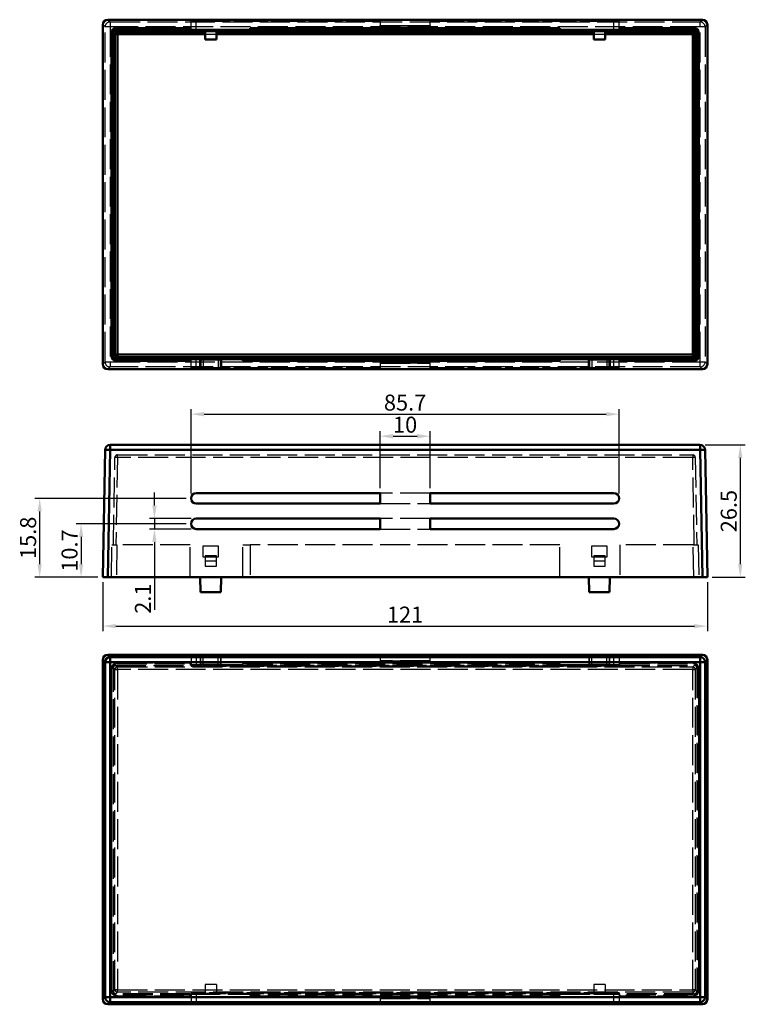
# Model space of a CAD drawing. Units: millimetres. Extents: x 128 to 400, y 33 to 231.
# Drawn here: x 128 to 273, y 34 to 231 of the extents above; entities that cross this region are included whole.
import ezdxf

# ---------------------------------------------------------------- set-up
doc = ezdxf.new("R2010")
doc.units = ezdxf.units.MM
doc.linetypes.add('AM_ISO02W050', pattern=[7.5, 6, -1.5])
doc.layers.get('Defpoints').update_dxf_attribs({"linetype": 'CONTINUOUS'})
doc.layers.add('4', color=4, linetype='CONTINUOUS')
doc.layers.add('AM_HID', color=1, linetype='AM_ISO02W050', lineweight=25)
doc.layers.add('AM_VIS', color=7, linetype='CONTINUOUS', lineweight=50)
doc.styles.get("Standard").update_dxf_attribs({"font": 'ISOCP.SHX'})
doc.dimstyles.new('AM_ISO', dxfattribs={"dimtxt": 3.5, "dimasz": 2.5, "dimexe": 1, "dimexo": 1, "dimgap": 0.3, "dimtad": 1, "dimdsep": 46, "dimtxsty": 'STANDARD', "dimcen": 0, "dimclrd": 256, "dimclre": 256, "dimclrt": 256, "dimazin": 2, "dimtp": 0.1, "dimtm": 0.1, "dimtfac": 0.71, "dimtmove": 0, "dimatfit": 3, "dimfxl": 1, "dimlwd": -1, "dimlwe": -1, "dimarcsym": 0})

# ---------------------------------------------------------------- blocks, each defined once
blk = doc.blocks.new('*D8')
at = {"layer": '4'}
for p, q in [((144.28, 118.52), (144.28, 108.73)), ((265.28, 118.52), (265.28, 108.73)), ((146.88, 109.73), (262.68, 109.73))]:
    blk.add_line(p, q, dxfattribs=at)
for points in [[(146.88, 110.16), (146.88, 109.3), (144.28, 109.73)], [(262.68, 110.16), (262.68, 109.3), (265.28, 109.73)]]:
    blk.add_solid(points, dxfattribs=at)
at = {"layer": 'Defpoints', "color": 0}
for p in [(144.28, 119.52), (265.28, 119.52), (265.28, 109.73)]:
    blk.add_point(p, dxfattribs=at)
at = {"layer": '4', "insert": (204.78, 111.63), "char_height": 3.2, "attachment_point": 5}
blk.add_mtext('121', dxfattribs=at)
blk = doc.blocks.new('*D7')
at = {"layer": '4'}
for p, q in [((264.84, 146.02), (272.88, 146.02)), ((271.88, 143.42), (271.88, 122.12)), ((266.28, 119.52), (272.88, 119.52))]:
    blk.add_line(p, q, dxfattribs=at)
for points in [[(271.44, 143.42), (272.31, 143.42), (271.88, 146.02)], [(271.44, 122.12), (272.31, 122.12), (271.88, 119.52)]]:
    blk.add_solid(points, dxfattribs=at)
at = {"layer": 'Defpoints', "color": 0}
for p in [(263.84, 146.02), (265.28, 119.52), (271.88, 119.52)]:
    blk.add_point(p, dxfattribs=at)
at = {"layer": '4', "insert": (269.98, 132.77), "char_height": 3.2, "attachment_point": 5, "rotation": 90}
blk.add_mtext('26.5', dxfattribs=at)
blk = doc.blocks.new('*D6')
at = {"layer": '4'}
for p, q in [((199.78, 137.37), (199.78, 148.77)), ((209.78, 137.37), (209.78, 148.77)), ((202.38, 147.77), (207.18, 147.77))]:
    blk.add_line(p, q, dxfattribs=at)
for points in [[(202.38, 148.21), (202.38, 147.34), (199.78, 147.77)], [(207.18, 148.21), (207.18, 147.34), (209.78, 147.77)]]:
    blk.add_solid(points, dxfattribs=at)
at = {"layer": 'Defpoints', "color": 0}
for p in [(209.78, 147.77), (199.78, 136.37), (209.78, 136.37)]:
    blk.add_point(p, dxfattribs=at)
at = {"layer": '4', "insert": (204.78, 149.67), "char_height": 3.2, "attachment_point": 5}
blk.add_mtext('10', dxfattribs=at)
blk = doc.blocks.new('*D5')
at = {"layer": '4'}
for p, q in [((154.61, 133.87), (154.61, 136.47)), ((161.98, 131.27), (153.61, 131.27)), ((154.61, 131.27), (154.61, 129.17)), ((161.98, 129.17), (153.61, 129.17)), ((154.61, 126.57), (154.61, 112.98))]:
    blk.add_line(p, q, dxfattribs=at)
for points in [[(154.17, 133.87), (155.04, 133.87), (154.61, 131.27)], [(154.17, 126.57), (155.04, 126.57), (154.61, 129.17)]]:
    blk.add_solid(points, dxfattribs=at)
at = {"layer": 'Defpoints', "color": 0}
for p in [(162.98, 131.27), (154.61, 129.17), (162.98, 129.17)]:
    blk.add_point(p, dxfattribs=at)
at = {"layer": '4', "insert": (152.71, 115.24), "char_height": 3.2, "attachment_point": 5, "rotation": 90}
blk.add_mtext('2.1', dxfattribs=at)
blk = doc.blocks.new('*D4')
at = {"layer": '4'}
for p, q in [((160.93, 135.32), (130.64, 135.32)), ((131.64, 122.12), (131.64, 132.72)), ((143.28, 119.52), (130.64, 119.52))]:
    blk.add_line(p, q, dxfattribs=at)
for points in [[(131.21, 132.72), (132.07, 132.72), (131.64, 135.32)], [(131.21, 122.12), (132.07, 122.12), (131.64, 119.52)]]:
    blk.add_solid(points, dxfattribs=at)
at = {"layer": 'Defpoints', "color": 0}
for p in [(131.64, 135.32), (161.93, 135.32), (144.28, 119.52)]:
    blk.add_point(p, dxfattribs=at)
at = {"layer": '4', "insert": (129.74, 127.42), "char_height": 3.2, "attachment_point": 5, "rotation": 90}
blk.add_mtext('15.8', dxfattribs=at)
blk = doc.blocks.new('*D3')
at = {"layer": '4'}
for p, q in [((160.93, 130.22), (138.93, 130.22)), ((139.93, 127.62), (139.93, 122.12)), ((143.28, 119.52), (138.93, 119.52))]:
    blk.add_line(p, q, dxfattribs=at)
for points in [[(139.5, 127.62), (140.36, 127.62), (139.93, 130.22)], [(139.5, 122.12), (140.36, 122.12), (139.93, 119.52)]]:
    blk.add_solid(points, dxfattribs=at)
at = {"layer": 'Defpoints', "color": 0}
for p in [(161.93, 130.22), (139.93, 119.52), (144.28, 119.52)]:
    blk.add_point(p, dxfattribs=at)
at = {"layer": '4', "insert": (138.03, 124.87), "char_height": 3.2, "attachment_point": 5, "rotation": 90}
blk.add_mtext('10.7', dxfattribs=at)
blk = doc.blocks.new('*D2')
at = {"layer": '4'}
for p, q in [((161.93, 136.32), (161.93, 153.19)), ((164.53, 152.19), (245.03, 152.19)), ((247.63, 136.32), (247.63, 153.19))]:
    blk.add_line(p, q, dxfattribs=at)
for points in [[(164.53, 152.62), (164.53, 151.76), (161.93, 152.19)], [(245.03, 152.62), (245.03, 151.76), (247.63, 152.19)]]:
    blk.add_solid(points, dxfattribs=at)
at = {"layer": 'Defpoints', "color": 0}
for p in [(247.63, 152.19), (161.93, 135.32), (247.63, 135.32)]:
    blk.add_point(p, dxfattribs=at)
at = {"layer": '4', "insert": (204.78, 154.09), "char_height": 3.2, "attachment_point": 5}
blk.add_mtext('85.7', dxfattribs=at)

msp = doc.modelspace()

# ---------------------------------------------------------------- linework, layer by layer
at = {"layer": 'AM_HID'}
for p, q in [((145.281, 231.205), (145.727, 230.76)), ((145.727, 230.76), (263.836, 230.76)), ((145.727, 230.76), (145.727, 229.76)), ((161.931, 229.018), (161.931, 231.018)), ((162.981, 229.036), (162.981, 231.037)), ((199.781, 231.037), (162.981, 231.037)), ((162.981, 231), (199.781, 231)), ((199.781, 230.948), (162.981, 230.948)), ((162.981, 230.911), (199.781, 230.911)), ((199.781, 231.037), (199.781, 230.037)), ((209.781, 230.037), (209.781, 231.037)), ((246.581, 231.037), (209.781, 231.037)), ((209.781, 231), (246.581, 231)), ((246.581, 230.948), (209.781, 230.948)), ((209.781, 230.911), (246.581, 230.911)), ((246.581, 229.036), (246.581, 231.037)), ((247.631, 229.018), (247.631, 231.018)), ((263.836, 230.76), (264.282, 231.205)), ((263.836, 229.76), (263.836, 230.76)), ((144.727, 229.76), (144.281, 230.205)), ((144.727, 162.65), (144.727, 229.76)), ((145.727, 229.76), (144.727, 229.76)), ((145.727, 229.76), (145.727, 162.65)), ((263.836, 229.76), (145.727, 229.76)), ((161.931, 228.929), (161.931, 229.018)), ((162.981, 229), (162.981, 228.947)), ((167.031, 229.13), (164.731, 229.13)), ((164.731, 229.036), (167.031, 229.036)), ((167.031, 229), (164.731, 229)), ((164.731, 228.947), (167.031, 228.947)), ((167.031, 228.911), (164.731, 228.911)), ((167.031, 228.786), (164.731, 228.786)), ((199.781, 230), (199.781, 230.037)), ((199.781, 230.037), (209.781, 230.037)), ((199.781, 230), (199.781, 229.948)), ((209.781, 230), (199.781, 230)), ((199.781, 229.948), (209.781, 229.948)), ((199.781, 229.911), (199.781, 229.948)), ((209.781, 229.911), (199.781, 229.911)), ((209.781, 230.037), (209.781, 230)), ((209.781, 229.948), (209.781, 230)), ((209.781, 229.948), (209.781, 229.911)), ((244.831, 229.13), (242.531, 229.13)), ((242.531, 229.036), (244.831, 229.036)), ((244.831, 229), (242.531, 229)), ((242.531, 228.947), (244.831, 228.947)), ((244.831, 228.911), (242.531, 228.911)), ((244.831, 228.786), (242.531, 228.786)), ((246.581, 229), (246.581, 228.947)), ((247.631, 228.929), (247.631, 229.018)), ((263.836, 162.65), (263.836, 229.76)), ((264.836, 229.76), (263.836, 229.76)), ((265.281, 230.205), (264.836, 229.76)), ((264.836, 229.76), (264.836, 162.65)), ((164.731, 228.286), (167.031, 228.286)), ((242.531, 228.286), (244.831, 228.286)), ((144.281, 162.205), (144.727, 162.65)), ((144.727, 162.65), (145.727, 162.65)), ((145.727, 162.65), (263.836, 162.65)), ((145.727, 162.65), (145.727, 161.651)), ((161.931, 163.392), (161.931, 163.481)), ((161.931, 161.392), (161.931, 163.392)), ((162.981, 163.463), (162.981, 163.411)), ((162.981, 161.374), (162.981, 163.374)), ((164.381, 163.275), (164.381, 161.275)), ((167.381, 163.275), (167.381, 161.275)), ((199.781, 162.5), (209.781, 162.5)), ((199.781, 162.463), (199.781, 162.5)), ((209.781, 162.463), (199.781, 162.463)), ((199.781, 162.463), (199.781, 162.41)), ((199.781, 162.41), (209.781, 162.41)), ((199.781, 162.374), (199.781, 162.41)), ((209.781, 162.374), (199.781, 162.374)), ((199.781, 162.374), (199.781, 161.374)), ((209.781, 162.5), (209.781, 162.463)), ((209.781, 162.41), (209.781, 162.463)), ((209.781, 162.41), (209.781, 162.374)), ((209.781, 161.374), (209.781, 162.374)), ((242.181, 163.275), (242.181, 161.275)), ((245.181, 163.275), (245.181, 161.275)), ((246.581, 163.463), (246.581, 163.411)), ((246.581, 161.374), (246.581, 163.374)), ((247.631, 163.392), (247.631, 163.481)), ((247.631, 161.392), (247.631, 163.392)), ((263.836, 162.65), (264.836, 162.65)), ((263.836, 161.651), (263.836, 162.65)), ((264.836, 162.65), (265.281, 162.205)), ((145.727, 161.651), (145.281, 161.205)), ((263.836, 161.651), (145.727, 161.651)), ((199.781, 161.499), (162.981, 161.499)), ((162.981, 161.463), (199.781, 161.463)), ((199.781, 161.41), (162.981, 161.41)), ((162.981, 161.374), (199.781, 161.374)), ((167.381, 161.315), (164.381, 161.315)), ((164.381, 161.275), (167.381, 161.275)), ((246.581, 161.499), (209.781, 161.499)), ((209.781, 161.463), (246.581, 161.463)), ((246.581, 161.41), (209.781, 161.41)), ((209.781, 161.374), (246.581, 161.374)), ((245.181, 161.315), (242.181, 161.315)), ((242.181, 161.275), (245.181, 161.275)), ((264.282, 161.205), (263.836, 161.651)), ((147.201, 144.025), (262.362, 144.025)), ((147.201, 143.533), (147.201, 144.025)), ((262.362, 144.025), (262.362, 143.533)), ((146.395, 126.025), (146.701, 143.533)), ((147.201, 143.533), (146.895, 126.025)), ((262.362, 143.533), (147.201, 143.533)), ((262.668, 126.025), (262.362, 143.533)), ((262.862, 143.533), (263.168, 126.025)), ((209.781, 136.375), (199.781, 136.375)), ((199.781, 134.275), (209.781, 134.275)), ((209.781, 131.275), (199.781, 131.275)), ((199.781, 129.175), (209.781, 129.175)), ((145.982, 119.525), (146.095, 126.025)), ((146.095, 126.025), (147.095, 126.025)), ((147.095, 126.025), (146.982, 119.525)), ((161.781, 126.025), (147.095, 126.025)), ((161.781, 119.525), (161.781, 126.025)), ((164.381, 125.825), (167.381, 125.825)), ((164.381, 123.525), (164.381, 125.825)), ((167.381, 125.825), (167.381, 123.525)), ((172.281, 126.025), (173.781, 126.025)), ((172.281, 119.525), (172.281, 126.025)), ((235.781, 126.025), (173.781, 126.025)), ((173.781, 126.025), (173.781, 119.525)), ((235.781, 119.525), (235.781, 126.025)), ((242.181, 125.825), (245.181, 125.825)), ((242.181, 123.525), (242.181, 125.825)), ((245.181, 125.825), (245.181, 123.525)), ((262.468, 126.025), (247.781, 126.025)), ((247.781, 126.025), (247.781, 119.525)), ((262.581, 119.525), (262.468, 126.025)), ((262.468, 126.025), (263.468, 126.025)), ((263.468, 126.025), (263.581, 119.525)), ((167.381, 123.525), (164.381, 123.525)), ((164.731, 123.825), (164.731, 121.725)), ((167.031, 123.825), (164.731, 123.825)), ((167.031, 122.775), (164.731, 122.775)), ((167.031, 121.725), (167.031, 123.825)), ((245.181, 123.525), (242.181, 123.525)), ((242.531, 123.825), (242.531, 121.725)), ((244.831, 123.825), (242.531, 123.825)), ((244.831, 122.775), (242.531, 122.775)), ((244.831, 121.725), (244.831, 123.825)), ((164.731, 121.725), (167.031, 121.725)), ((242.531, 121.725), (244.831, 121.725)), ((161.931, 103.797), (161.931, 103.708)), ((161.931, 103.708), (161.931, 101.708)), ((162.981, 103.726), (162.981, 103.779)), ((162.981, 103.69), (162.981, 101.689)), ((163.781, 103.984), (163.834, 103.931)), ((163.781, 103.984), (163.781, 101.983)), ((163.834, 103.931), (163.834, 102.036)), ((163.834, 103.931), (167.929, 103.931)), ((164.381, 101.874), (164.381, 103.874)), ((167.381, 101.874), (167.381, 103.874)), ((167.929, 103.931), (167.981, 103.984)), ((167.929, 102.036), (167.929, 103.931)), ((167.981, 101.983), (167.981, 103.984)), ((199.781, 103.779), (199.781, 103.726)), ((199.781, 103.69), (199.781, 102.69)), ((209.781, 102.815), (199.781, 102.815)), ((199.781, 102.779), (209.781, 102.779)), ((209.781, 102.726), (199.781, 102.726)), ((199.781, 102.69), (209.781, 102.69)), ((209.781, 103.726), (209.781, 103.779)), ((209.781, 102.69), (209.781, 103.69)), ((241.581, 103.984), (241.634, 103.931)), ((241.581, 103.984), (241.581, 101.983)), ((241.634, 103.931), (241.634, 102.036)), ((241.634, 103.931), (245.729, 103.931)), ((242.181, 101.874), (242.181, 103.874)), ((245.181, 101.874), (245.181, 103.874)), ((245.729, 103.931), (245.781, 103.984)), ((245.729, 102.036), (245.729, 103.931)), ((245.781, 101.983), (245.781, 103.984)), ((246.581, 103.779), (246.581, 103.726)), ((246.581, 101.689), (246.581, 103.69)), ((247.631, 103.797), (247.631, 103.708)), ((247.631, 103.708), (247.631, 101.708)), ((145.982, 101.284), (145.982, 36.684)), ((146.095, 101.17), (145.982, 101.284)), ((146.095, 36.797), (146.095, 101.17)), ((146.395, 36.597), (146.395, 101.37)), ((146.701, 101.064), (146.395, 101.37)), ((146.701, 36.903), (146.701, 101.064)), ((146.701, 101.064), (147.201, 101.064)), ((146.895, 101.87), (161.781, 101.87)), ((146.895, 101.87), (147.201, 101.564)), ((161.781, 102.283), (146.982, 102.283)), ((146.982, 102.283), (147.095, 102.17)), ((147.095, 102.17), (161.781, 102.17)), ((147.201, 101.564), (262.362, 101.564)), ((147.201, 101.064), (147.201, 101.564)), ((147.201, 101.064), (147.201, 36.903)), ((262.362, 101.064), (147.201, 101.064)), ((161.781, 102.17), (161.781, 102.283)), ((161.781, 102.17), (161.781, 101.87)), ((163.781, 101.983), (161.781, 101.983)), ((246.581, 101.815), (162.981, 101.815)), ((162.981, 101.778), (246.581, 101.778)), ((246.581, 101.726), (162.981, 101.726)), ((162.981, 101.689), (246.581, 101.689)), ((163.834, 102.036), (163.781, 101.983)), ((167.929, 102.036), (163.834, 102.036)), ((167.381, 101.914), (164.381, 101.914)), ((164.381, 101.874), (167.381, 101.874)), ((167.981, 101.983), (167.929, 102.036)), ((172.281, 101.983), (167.981, 101.983)), ((172.281, 102.283), (172.281, 102.17)), ((235.781, 102.283), (172.281, 102.283)), ((172.281, 102.17), (235.781, 102.17)), ((172.281, 101.87), (172.281, 102.17)), ((172.281, 101.87), (235.781, 101.87)), ((235.781, 102.17), (235.781, 102.283)), ((235.781, 102.17), (235.781, 101.87)), ((241.581, 101.983), (235.781, 101.983)), ((241.634, 102.036), (241.581, 101.983)), ((245.729, 102.036), (241.634, 102.036)), ((245.181, 101.914), (242.181, 101.914)), ((242.181, 101.874), (245.181, 101.874)), ((245.781, 101.983), (245.729, 102.036)), ((247.781, 101.983), (245.781, 101.983)), ((262.581, 102.283), (247.781, 102.283)), ((247.781, 102.283), (247.781, 102.17)), ((247.781, 101.87), (247.781, 102.17)), ((247.781, 102.17), (262.468, 102.17)), ((247.781, 101.87), (262.668, 101.87)), ((262.362, 101.564), (262.668, 101.87)), ((262.362, 101.564), (262.362, 101.064)), ((262.362, 36.903), (262.362, 101.064)), ((262.362, 101.064), (262.862, 101.064)), ((262.468, 102.17), (262.581, 102.283)), ((263.168, 101.37), (262.862, 101.064)), ((262.862, 101.064), (262.862, 36.903)), ((263.168, 101.37), (263.168, 36.597)), ((263.581, 101.284), (263.468, 101.17)), ((263.468, 101.17), (263.468, 36.797)), ((263.581, 36.684), (263.581, 101.284)), ((164.731, 37.984), (164.731, 36.059)), ((167.031, 37.984), (164.731, 37.984)), ((167.031, 37.984), (167.031, 36.059)), ((242.531, 37.984), (242.531, 36.059)), ((244.831, 37.984), (242.531, 37.984)), ((244.831, 37.984), (244.831, 36.059)), ((145.982, 36.684), (146.095, 36.797)), ((146.395, 36.597), (146.701, 36.903)), ((147.201, 36.903), (146.701, 36.903)), ((147.201, 36.403), (146.895, 36.098)), ((161.781, 36.098), (146.895, 36.098)), ((147.095, 35.798), (146.982, 35.684)), ((146.982, 35.684), (161.781, 35.684)), ((161.781, 35.798), (147.095, 35.798)), ((147.201, 36.903), (262.362, 36.903)), ((147.201, 36.403), (147.201, 36.903)), ((262.362, 36.403), (147.201, 36.403)), ((161.781, 36.098), (161.781, 35.798)), ((161.781, 35.984), (173.781, 35.984)), ((161.781, 35.684), (161.781, 35.798)), ((161.931, 36.26), (161.931, 34.26)), ((162.981, 36.278), (162.981, 34.278)), ((246.581, 36.278), (162.981, 36.278)), ((162.981, 36.242), (246.581, 36.242)), ((246.581, 36.189), (162.981, 36.189)), ((162.981, 36.153), (246.581, 36.153)), ((164.731, 36.059), (164.731, 36.023)), ((167.031, 36.059), (164.731, 36.059)), ((164.731, 36.023), (167.031, 36.023)), ((167.031, 36.023), (167.031, 36.059)), ((173.781, 35.798), (173.781, 36.098)), ((235.781, 36.098), (173.781, 36.098)), ((235.781, 35.798), (173.781, 35.798)), ((173.781, 35.798), (173.781, 35.684)), ((173.781, 35.684), (235.781, 35.684)), ((235.781, 36.098), (235.781, 35.798)), ((235.781, 35.984), (247.781, 35.984)), ((235.781, 35.684), (235.781, 35.798)), ((242.531, 36.059), (242.531, 36.023)), ((244.831, 36.059), (242.531, 36.059)), ((242.531, 36.023), (244.831, 36.023)), ((244.831, 36.023), (244.831, 36.059)), ((246.581, 34.278), (246.581, 36.278)), ((247.631, 36.26), (247.631, 34.26)), ((247.781, 35.798), (247.781, 36.098)), ((262.668, 36.098), (247.781, 36.098)), ((262.468, 35.798), (247.781, 35.798)), ((247.781, 35.798), (247.781, 35.684)), ((247.781, 35.684), (262.581, 35.684)), ((262.862, 36.903), (262.362, 36.903)), ((262.362, 36.903), (262.362, 36.403)), ((262.668, 36.098), (262.362, 36.403)), ((262.581, 35.684), (262.468, 35.798)), ((262.862, 36.903), (263.168, 36.597)), ((263.468, 36.797), (263.581, 36.684)), ((161.931, 34.26), (161.931, 34.171)), ((162.981, 34.189), (162.981, 34.241)), ((209.781, 35.278), (199.781, 35.278)), ((199.781, 35.278), (199.781, 34.278)), ((199.781, 35.241), (209.781, 35.241)), ((209.781, 35.189), (199.781, 35.189)), ((199.781, 35.152), (209.781, 35.152)), ((199.781, 34.241), (199.781, 34.189)), ((209.781, 34.278), (209.781, 35.278)), ((209.781, 34.189), (209.781, 34.241)), ((246.581, 34.241), (246.581, 34.189)), ((247.631, 34.26), (247.631, 34.171))]:
    msp.add_line(p, q, dxfattribs=at)
for centre, start, end in [((147.201, 143.525), 90, 179), ((262.362, 143.525), 1, 90)]:
    msp.add_arc(centre, 0.5, start, end, dxfattribs=at)
for centre, major_axis, ratio, start_param, end_param in [((145.727, 229.76), (-0.707, -0.707), 0.9996955, 3.9271431, 5.4976349), ((162.981, 231.018), (1.05, 0), 0.0174551, 1.5707963, 4.712389), ((162.981, 230.929), (1.05, 0), 0.0174551, 1.5707963, 4.712389), ((246.581, 231.018), (1.05, 0), 0.0174551, 4.712389, 7.8539816), ((246.581, 230.929), (1.05, 0), 0.0174551, 4.712389, 7.8539816), ((263.836, 229.76), (-0.707, 0.707), 0.9996955, 3.9271431, 5.4976349), ((145.727, 162.65), (0.707, -0.707), 0.9996955, 3.9271431, 5.4976349), ((263.836, 162.65), (0.707, 0.707), 0.9996955, 3.9271431, 5.4976349), ((162.981, 161.481), (-1.05, 0), 0.0174551, 4.712389, 7.8539816), ((162.981, 161.392), (-1.05, 0), 0.0174551, 4.712389, 7.8539816), ((246.581, 161.481), (-1.05, 0), 0.0174551, 1.5707963, 4.712389), ((246.581, 161.392), (-1.05, 0), 0.0174551, 1.5707963, 4.712389), ((147.201, 143.525), (-0.5, 0.009), 0.0174497, 4.7126936, 6.2831853), ((262.362, 143.525), (0.5, 0.009), 0.0174497, 0, 1.5704917), ((146.982, 101.283), (-0.707, 0.707), 0.9996955, 5.4979394, 7.0684312), ((147.095, 101.17), (-0.707, 0.707), 0.9996955, 5.4979394, 7.0684312), ((146.895, 101.37), (-0.354, 0.354), 0.9996955, 5.4979394, 7.0684312), ((147.201, 101.064), (-0.354, -0.354), 0.9996955, 3.9271431, 5.4976349), ((162.981, 101.797), (1.05, 0), 0.0174551, 1.5707963, 4.712389), ((162.981, 101.708), (1.05, 0), 0.0174551, 1.5707963, 4.712389), ((246.581, 101.797), (1.05, 0), 0.0174551, 4.712389, 7.8539816), ((246.581, 101.708), (1.05, 0), 0.0174551, 4.712389, 7.8539816), ((262.362, 101.064), (-0.354, 0.354), 0.9996955, 3.9271431, 5.4976349), ((262.468, 101.17), (0.707, 0.707), 0.9996955, 5.4979394, 7.0684312), ((262.581, 101.283), (0.707, 0.707), 0.9996955, 5.4979394, 7.0684312), ((262.668, 101.37), (0.354, 0.354), 0.9996955, 5.4979394, 7.0684312), ((146.982, 36.684), (-0.707, -0.707), 0.9996955, 5.4979394, 7.0684312), ((147.095, 36.798), (-0.707, -0.707), 0.9996955, 5.4979394, 7.0684312), ((146.895, 36.598), (-0.354, -0.354), 0.9996955, 5.4979394, 7.0684312), ((147.201, 36.903), (0.354, -0.354), 0.9996955, 3.9271431, 5.4976349), ((162.981, 36.26), (-1.05, 0), 0.0174551, 4.712389, 7.8539816), ((162.981, 36.171), (-1.05, 0), 0.0174551, 4.712389, 7.8539816), ((246.581, 36.26), (-1.05, 0), 0.0174551, 1.5707963, 4.712389), ((246.581, 36.171), (-1.05, 0), 0.0174551, 1.5707963, 4.712389), ((262.362, 36.903), (0.354, 0.354), 0.9996955, 3.9271431, 5.4976349), ((262.468, 36.798), (0.707, -0.707), 0.9996955, 5.4979394, 7.0684312), ((262.581, 36.684), (0.707, -0.707), 0.9996955, 5.4979394, 7.0684312), ((262.668, 36.598), (0.354, -0.354), 0.9996955, 5.4979394, 7.0684312)]:
    msp.add_ellipse(centre, major_axis=major_axis, ratio=ratio, start_param=start_param, end_param=end_param, dxfattribs=at)
at = {"layer": 'AM_VIS'}
for p, q in [((264.282, 231.205), (145.281, 231.205)), ((144.281, 230.205), (144.281, 162.205)), ((161.781, 229.091), (146.895, 229.091)), ((147.201, 228.786), (146.895, 229.091)), ((146.982, 229.505), (161.781, 229.505)), ((147.095, 229.391), (146.982, 229.505)), ((161.781, 229.391), (147.095, 229.391)), ((164.731, 228.786), (147.201, 228.786)), ((147.201, 228.286), (147.201, 228.786)), ((161.781, 229.505), (161.781, 229.205)), ((161.781, 229.205), (161.781, 229.091)), ((161.781, 229.205), (173.781, 229.205)), ((162.981, 229.036), (162.981, 229)), ((162.981, 229.036), (164.731, 229.036)), ((164.731, 229), (162.981, 229)), ((162.981, 228.911), (162.981, 228.947)), ((162.981, 228.947), (164.731, 228.947)), ((164.731, 228.911), (162.981, 228.911)), ((164.731, 227.205), (164.731, 229.167)), ((164.731, 229.167), (167.031, 229.167)), ((167.031, 229.167), (167.031, 227.205)), ((167.031, 229.036), (242.531, 229.036)), ((242.531, 229), (167.031, 229)), ((167.031, 228.947), (242.531, 228.947)), ((242.531, 228.911), (167.031, 228.911)), ((242.531, 228.786), (167.031, 228.786)), ((173.781, 229.505), (235.781, 229.505)), ((173.781, 229.205), (173.781, 229.505)), ((235.781, 229.391), (173.781, 229.391)), ((173.781, 229.091), (173.781, 229.205)), ((235.781, 229.091), (173.781, 229.091)), ((235.781, 229.505), (235.781, 229.205)), ((235.781, 229.205), (235.781, 229.091)), ((235.781, 229.205), (247.781, 229.205)), ((242.531, 227.205), (242.531, 229.167)), ((242.531, 229.167), (244.831, 229.167)), ((244.831, 229.167), (244.831, 227.205)), ((244.831, 229.036), (246.581, 229.036)), ((246.581, 229), (244.831, 229)), ((244.831, 228.947), (246.581, 228.947)), ((246.581, 228.911), (244.831, 228.911)), ((262.362, 228.786), (244.831, 228.786)), ((246.581, 229), (246.581, 229.036)), ((246.581, 228.947), (246.581, 228.911)), ((247.781, 229.205), (247.781, 229.505)), ((247.781, 229.505), (262.581, 229.505)), ((262.468, 229.391), (247.781, 229.391)), ((247.781, 229.091), (247.781, 229.205)), ((262.668, 229.091), (247.781, 229.091)), ((262.668, 229.091), (262.362, 228.786)), ((262.362, 228.786), (262.362, 228.286)), ((262.581, 229.505), (262.468, 229.391)), ((265.281, 162.205), (265.281, 230.205)), ((145.982, 163.905), (145.982, 228.505)), ((145.982, 228.505), (146.095, 228.392)), ((146.095, 228.392), (146.095, 164.019)), ((146.395, 228.592), (146.395, 163.819)), ((146.395, 228.592), (146.701, 228.286)), ((146.701, 228.286), (146.701, 164.125)), ((146.701, 228.286), (147.201, 228.286)), ((147.201, 164.125), (147.201, 228.286)), ((147.201, 228.286), (164.731, 228.286)), ((167.031, 227.205), (164.731, 227.205)), ((167.031, 228.286), (242.531, 228.286)), ((244.831, 227.205), (242.531, 227.205)), ((244.831, 228.286), (262.362, 228.286)), ((262.362, 228.286), (262.362, 164.125)), ((262.362, 228.286), (262.862, 228.286)), ((262.862, 228.286), (263.168, 228.592)), ((262.862, 164.125), (262.862, 228.286)), ((263.168, 163.819), (263.168, 228.592)), ((263.468, 228.392), (263.581, 228.505)), ((263.468, 164.019), (263.468, 228.392)), ((263.581, 228.505), (263.581, 163.905)), ((146.095, 164.019), (145.982, 163.905)), ((146.701, 164.125), (146.395, 163.819)), ((147.201, 164.125), (146.701, 164.125)), ((262.362, 164.125), (147.201, 164.125)), ((147.201, 163.625), (147.201, 164.125)), ((262.862, 164.125), (262.362, 164.125)), ((262.362, 164.125), (262.362, 163.625)), ((263.168, 163.819), (262.862, 164.125)), ((263.581, 163.905), (263.468, 164.019)), ((146.895, 163.319), (147.201, 163.625)), ((146.895, 163.319), (161.781, 163.319)), ((146.982, 162.906), (147.095, 163.019)), ((161.781, 162.906), (146.982, 162.906)), ((147.095, 163.019), (161.781, 163.019)), ((147.201, 163.625), (262.362, 163.625)), ((161.781, 163.319), (161.781, 163.206)), ((161.781, 163.206), (161.781, 162.906)), ((163.781, 163.206), (161.781, 163.206)), ((162.981, 163.463), (162.981, 163.5)), ((162.981, 163.5), (246.581, 163.5)), ((246.581, 163.463), (162.981, 163.463)), ((162.981, 163.411), (162.981, 163.374)), ((162.981, 163.411), (246.581, 163.411)), ((246.581, 163.374), (162.981, 163.374)), ((163.781, 161.205), (163.781, 163.206)), ((163.834, 163.153), (163.781, 163.206)), ((163.834, 161.258), (163.834, 163.153)), ((167.929, 163.153), (163.834, 163.153)), ((164.381, 163.316), (167.381, 163.316)), ((164.381, 163.275), (164.381, 163.316)), ((167.381, 163.275), (164.381, 163.275)), ((167.381, 163.316), (167.381, 163.275)), ((167.981, 163.206), (167.929, 163.153)), ((167.929, 163.153), (167.929, 161.258)), ((167.981, 163.206), (167.981, 161.205)), ((172.281, 163.206), (167.981, 163.206)), ((172.281, 163.319), (235.781, 163.319)), ((172.281, 163.206), (172.281, 163.319)), ((172.281, 162.906), (172.281, 163.206)), ((172.281, 163.019), (235.781, 163.019)), ((235.781, 162.906), (172.281, 162.906)), ((235.781, 163.319), (235.781, 163.206)), ((235.781, 163.206), (235.781, 162.906)), ((241.581, 163.206), (235.781, 163.206)), ((241.634, 163.153), (241.581, 163.206)), ((241.581, 161.205), (241.581, 163.206)), ((241.634, 161.258), (241.634, 163.153)), ((245.729, 163.153), (241.634, 163.153)), ((242.181, 163.316), (245.181, 163.316)), ((242.181, 163.275), (242.181, 163.316)), ((245.181, 163.275), (242.181, 163.275)), ((245.181, 163.316), (245.181, 163.275)), ((245.781, 163.206), (245.729, 163.153)), ((245.729, 163.153), (245.729, 161.258)), ((245.781, 163.206), (245.781, 161.205)), ((247.781, 163.206), (245.781, 163.206)), ((246.581, 163.5), (246.581, 163.463)), ((246.581, 163.374), (246.581, 163.411)), ((247.781, 163.319), (262.668, 163.319)), ((247.781, 163.206), (247.781, 163.319)), ((247.781, 162.906), (247.781, 163.206)), ((247.781, 163.019), (262.468, 163.019)), ((262.581, 162.906), (247.781, 162.906)), ((262.362, 163.625), (262.668, 163.319)), ((262.468, 163.019), (262.581, 162.906)), ((145.281, 161.205), (163.781, 161.205)), ((163.781, 161.205), (163.834, 161.258)), ((167.981, 161.205), (163.781, 161.205)), ((163.834, 161.258), (167.929, 161.258)), ((167.929, 161.258), (167.981, 161.205)), ((167.981, 161.205), (241.581, 161.205)), ((241.581, 161.205), (241.634, 161.258)), ((245.781, 161.205), (241.581, 161.205)), ((241.634, 161.258), (245.729, 161.258)), ((245.729, 161.258), (245.781, 161.205)), ((245.781, 161.205), (264.282, 161.205)), ((263.836, 146.025), (145.727, 146.025)), ((145.727, 146.025), (145.727, 145.042)), ((263.836, 145.042), (263.836, 146.025)), ((144.727, 145.042), (144.281, 119.525)), ((145.281, 119.525), (145.727, 145.042)), ((145.727, 145.042), (263.836, 145.042)), ((263.836, 145.042), (264.282, 119.525)), ((265.281, 119.525), (264.836, 145.042)), ((162.981, 136.375), (199.781, 136.375)), ((199.781, 134.275), (199.781, 136.375)), ((209.781, 136.375), (209.781, 134.275)), ((209.781, 136.375), (246.581, 136.375)), ((199.781, 134.275), (162.981, 134.275)), ((246.581, 134.275), (209.781, 134.275)), ((162.981, 131.275), (199.781, 131.275)), ((199.781, 129.175), (199.781, 131.275)), ((209.781, 131.275), (246.581, 131.275)), ((209.781, 131.275), (209.781, 129.175)), ((199.781, 129.175), (162.981, 129.175)), ((246.581, 129.175), (209.781, 129.175)), ((145.281, 119.525), (144.281, 119.525)), ((264.282, 119.525), (145.281, 119.525)), ((163.834, 116.525), (163.781, 119.525)), ((167.981, 119.525), (167.929, 116.525)), ((241.634, 116.525), (241.581, 119.525)), ((245.781, 119.525), (245.729, 116.525)), ((265.281, 119.525), (264.282, 119.525)), ((167.929, 116.525), (163.834, 116.525)), ((245.729, 116.525), (241.634, 116.525)), ((144.281, 102.984), (144.727, 102.539)), ((144.281, 34.984), (144.281, 102.984)), ((145.727, 103.538), (145.281, 103.984)), ((145.281, 103.984), (163.781, 103.984)), ((263.836, 103.538), (145.727, 103.538)), ((145.727, 103.538), (145.727, 102.539)), ((162.981, 103.815), (162.981, 103.779)), ((162.981, 103.815), (199.781, 103.815)), ((199.781, 103.779), (162.981, 103.779)), ((162.981, 103.726), (199.781, 103.726)), ((162.981, 103.69), (162.981, 103.726)), ((199.781, 103.69), (162.981, 103.69)), ((167.981, 103.984), (163.781, 103.984)), ((164.381, 103.914), (167.381, 103.914)), ((164.381, 103.874), (164.381, 103.914)), ((167.381, 103.874), (164.381, 103.874)), ((167.381, 103.914), (167.381, 103.874)), ((167.981, 103.984), (241.581, 103.984)), ((199.781, 103.779), (199.781, 103.815)), ((199.781, 103.69), (199.781, 103.726)), ((209.781, 103.815), (246.581, 103.815)), ((209.781, 103.815), (209.781, 103.779)), ((246.581, 103.779), (209.781, 103.779)), ((209.781, 103.726), (246.581, 103.726)), ((209.781, 103.726), (209.781, 103.69)), ((246.581, 103.69), (209.781, 103.69)), ((245.781, 103.984), (241.581, 103.984)), ((242.181, 103.874), (242.181, 103.914)), ((242.181, 103.914), (245.181, 103.914)), ((245.181, 103.874), (242.181, 103.874)), ((245.181, 103.914), (245.181, 103.874)), ((245.781, 103.984), (264.282, 103.984)), ((246.581, 103.815), (246.581, 103.779)), ((246.581, 103.69), (246.581, 103.726)), ((264.282, 103.984), (263.836, 103.538)), ((263.836, 102.539), (263.836, 103.538)), ((264.836, 102.539), (265.281, 102.984)), ((265.281, 102.984), (265.281, 34.984)), ((144.727, 102.539), (144.727, 35.429)), ((145.727, 102.539), (144.727, 102.539)), ((145.727, 35.429), (145.727, 102.539)), ((145.727, 102.539), (263.836, 102.539)), ((263.836, 102.539), (263.836, 35.429)), ((264.836, 102.539), (263.836, 102.539)), ((264.836, 35.429), (264.836, 102.539)), ((144.727, 35.429), (144.281, 34.984)), ((144.727, 35.429), (145.727, 35.429)), ((145.281, 33.984), (145.727, 34.429)), ((264.282, 33.984), (145.281, 33.984)), ((263.836, 35.429), (145.727, 35.429)), ((145.727, 35.429), (145.727, 34.429)), ((145.727, 34.429), (263.836, 34.429)), ((162.981, 34.241), (162.981, 34.278)), ((162.981, 34.278), (199.781, 34.278)), ((199.781, 34.241), (162.981, 34.241)), ((162.981, 34.189), (162.981, 34.152)), ((162.981, 34.189), (199.781, 34.189)), ((199.781, 34.152), (162.981, 34.152)), ((199.781, 34.241), (199.781, 34.278)), ((199.781, 34.152), (199.781, 34.189)), ((209.781, 34.278), (209.781, 34.241)), ((209.781, 34.278), (246.581, 34.278)), ((246.581, 34.241), (209.781, 34.241)), ((209.781, 34.189), (246.581, 34.189)), ((209.781, 34.189), (209.781, 34.152)), ((246.581, 34.152), (209.781, 34.152)), ((246.581, 34.241), (246.581, 34.278)), ((246.581, 34.189), (246.581, 34.152)), ((263.836, 35.429), (264.836, 35.429)), ((263.836, 34.429), (263.836, 35.429)), ((263.836, 34.429), (264.282, 33.984)), ((265.281, 34.984), (264.836, 35.429))]:
    msp.add_line(p, q, dxfattribs=at)
for centre, radius, start, end in [((145.727, 145.025), 1, 90, 179), ((263.836, 145.025), 1, 1, 90), ((162.981, 135.325), 1.05, 90, 270), ((246.581, 135.325), 1.05, 270, 90), ((162.981, 130.225), 1.05, 90, 270), ((246.581, 130.225), 1.05, 270, 90)]:
    msp.add_arc(centre, radius, start, end, dxfattribs=at)
for centre, major_axis, ratio, start_param, end_param in [((145.282, 230.205), (-0.707, 0.707), 0.9996955, 5.4979394, 7.0684312), ((264.281, 230.205), (0.707, 0.707), 0.9996955, 5.4979394, 7.0684312), ((146.982, 228.505), (-0.707, 0.707), 0.9996955, 5.4979394, 7.0684312), ((147.095, 228.391), (-0.707, 0.707), 0.9996955, 5.4979394, 7.0684312), ((146.895, 228.591), (-0.354, 0.354), 0.9996955, 5.4979394, 7.0684312), ((147.201, 228.286), (0.354, 0.354), 0.9996955, 0.7855505, 2.3560422), ((162.981, 229.018), (-1.05, 0), 0.0174551, 4.712389, 7.8539816), ((162.981, 228.929), (-1.05, 0), 0.0174551, 4.712389, 7.8539816), ((246.581, 229.018), (-1.05, 0), 0.0174551, 1.5707963, 4.712389), ((246.581, 228.929), (-1.05, 0), 0.0174551, 1.5707963, 4.712389), ((262.362, 228.286), (0.354, -0.354), 0.9996955, 0.7855505, 2.3560422), ((262.468, 228.391), (0.707, 0.707), 0.9996955, 5.4979394, 7.0684312), ((262.581, 228.505), (0.707, 0.707), 0.9996955, 5.4979394, 7.0684312), ((262.668, 228.591), (0.354, 0.354), 0.9996955, 5.4979394, 7.0684312), ((146.982, 163.906), (-0.707, -0.707), 0.9996955, 5.4979394, 7.0684312), ((147.095, 164.019), (-0.707, -0.707), 0.9996955, 5.4979394, 7.0684312), ((146.895, 163.819), (-0.354, -0.354), 0.9996955, 5.4979394, 7.0684312), ((147.201, 164.125), (-0.354, 0.354), 0.9996955, 0.7855505, 2.3560422), ((262.362, 164.125), (-0.354, -0.354), 0.9996955, 0.7855505, 2.3560422), ((262.468, 164.019), (0.707, -0.707), 0.9996955, 5.4979394, 7.0684312), ((262.581, 163.906), (0.707, -0.707), 0.9996955, 5.4979394, 7.0684312), ((262.668, 163.819), (0.354, -0.354), 0.9996955, 5.4979394, 7.0684312), ((145.282, 162.205), (-0.707, -0.707), 0.9996955, 5.4979394, 7.0684312), ((162.981, 163.481), (1.05, 0), 0.0174551, 1.5707963, 4.712389), ((162.981, 163.392), (1.05, 0), 0.0174551, 1.5707963, 4.712389), ((246.581, 163.481), (1.05, 0), 0.0174551, 4.712389, 7.8539816), ((246.581, 163.392), (1.05, 0), 0.0174551, 4.712389, 7.8539816), ((264.281, 162.205), (0.707, -0.707), 0.9996955, 5.4979394, 7.0684312), ((145.727, 145.025), (-1, 0.017), 0.0174497, 4.7126936, 6.2831853), ((263.836, 145.025), (1, 0.017), 0.0174497, 0, 1.5704917), ((145.282, 102.984), (-0.707, 0.707), 0.9996955, 5.4979394, 7.0684312), ((145.727, 102.539), (0.707, 0.707), 0.9996955, 0.7855505, 2.3560422), ((162.981, 103.797), (-1.05, 0), 0.0174551, 4.712389, 7.8539816), ((162.981, 103.708), (-1.05, 0), 0.0174551, 4.712389, 7.8539816), ((246.581, 103.797), (-1.05, 0), 0.0174551, 1.5707963, 4.712389), ((246.581, 103.708), (-1.05, 0), 0.0174551, 1.5707963, 4.712389), ((263.836, 102.539), (0.707, -0.707), 0.9996955, 0.7855505, 2.3560422), ((264.281, 102.984), (0.707, 0.707), 0.9996955, 5.4979394, 7.0684312), ((145.282, 34.984), (-0.707, -0.707), 0.9996955, 5.4979394, 7.0684312), ((145.727, 35.429), (-0.707, 0.707), 0.9996955, 0.7855505, 2.3560422), ((162.981, 34.26), (1.05, 0), 0.0174551, 1.5707963, 4.712389), ((162.981, 34.171), (1.05, 0), 0.0174551, 1.5707963, 4.712389), ((246.581, 34.26), (1.05, 0), 0.0174551, 4.712389, 7.8539816), ((246.581, 34.171), (1.05, 0), 0.0174551, 4.712389, 7.8539816), ((263.836, 35.429), (-0.707, -0.707), 0.9996955, 0.7855505, 2.3560422), ((264.281, 34.984), (0.707, -0.707), 0.9996955, 5.4979394, 7.0684312)]:
    msp.add_ellipse(centre, major_axis=major_axis, ratio=ratio, start_param=start_param, end_param=end_param, dxfattribs=at)

# ---------------------------------------------------------------- dimensions: what is measured, and where the dimension line sits
at = {"layer": '4'}
dim = msp.add_linear_dim(base=(247.631, 152.19), p1=(161.931, 135.325), p2=(247.631, 135.325), dimstyle='AM_ISO', override={"dimtxt": 3.2, "dimasz": 2.6}, dxfattribs=at)
dim.commit()
dim.dimension.update_dxf_attribs({"geometry": '*D2', "text_midpoint": (204.781, 152.19), "dimtype": 128})
for base, p1, p2, picture, middle in [((209.781, 147.774), (199.781, 136.375), (209.781, 136.375), '*D6', (204.781, 149.674)), ((265.281, 109.731), (144.281, 119.525), (265.281, 119.525), '*D8', (204.781, 111.631))]:
    dim = msp.add_linear_dim(base=base, p1=p1, p2=p2, dimstyle='AM_ISO', override={"dimtxt": 3.2, "dimasz": 2.6}, dxfattribs=at)
    dim.commit()
    dim.dimension.update_dxf_attribs({"geometry": picture, "text_midpoint": middle})
for base, p1, p2, picture, middle in [((271.878, 119.525), (263.836, 146.025), (265.281, 119.525), '*D7', (269.978, 132.775)), ((131.64, 135.325), (144.281, 119.525), (161.931, 135.325), '*D4', (129.74, 127.425)), ((139.93, 119.525), (161.931, 130.225), (144.281, 119.525), '*D3', (138.03, 124.875))]:
    dim = msp.add_linear_dim(base=base, p1=p1, p2=p2, angle=90, dimstyle='AM_ISO', override={"dimtxt": 3.2, "dimasz": 2.6}, dxfattribs=at)
    dim.commit()
    dim.dimension.update_dxf_attribs({"geometry": picture, "text_midpoint": middle})
dim = msp.add_linear_dim(base=(154.607, 129.175), p1=(162.981, 131.275), p2=(162.981, 129.175), angle=90, dimstyle='AM_ISO', override={"dimtxt": 3.2, "dimasz": 2.6}, dxfattribs=at)
dim.commit()
dim.dimension.update_dxf_attribs({"geometry": '*D5', "text_midpoint": (154.607, 115.242), "dimtype": 128})

doc.saveas('drawing.dxf')
